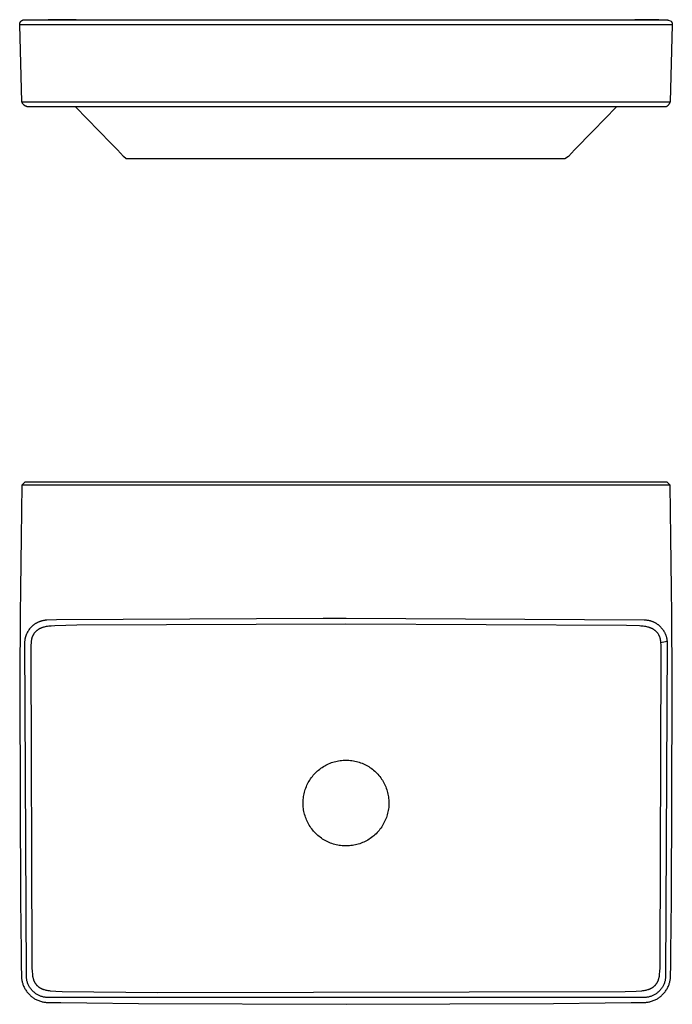
# Model space of a CAD drawing. Units: millimetres. Extents: x -713 to 782, y -587 to 317.
# Drawn here: x 183 to 782, y -587 to 317 of the extents above; entities that cross this region are included whole.
import ezdxf

# ---------------------------------------------------------------- set-up
doc = ezdxf.new("R2010")
doc.units = ezdxf.units.MM
doc.header["$MEASUREMENT"] = 0
doc.layers.add('Default', color=7, linetype='Continuous', true_color=0x000000)

msp = doc.modelspace()

# ---------------------------------------------------------------- linework, layer by layer
at = {"layer": 'Default', "color": 7, "true_color": 0xffffff}
for p, q in [((185.22, 316.4), (185.36, 316.46)), ((185.36, 316.46), (185.5, 316.51)), ((185.5, 316.51), (185.64, 316.55)), ((185.64, 316.55), (185.78, 316.6)), ((185.78, 316.6), (185.92, 316.63)), ((185.92, 316.63), (186.07, 316.66)), ((186.07, 316.66), (186.21, 316.69)), ((186.21, 316.69), (186.36, 316.71)), ((186.36, 316.71), (186.51, 316.73)), ((186.51, 316.73), (186.65, 316.74)), ((186.65, 316.74), (186.8, 316.75)), ((186.8, 316.75), (773.58, 316.75)), ((195, 316.75), (216.94, 316.75)), ((234.4, 316.75), (208.66, 316.75)), ((738.03, 316.75), (756.01, 316.75)), ((769.77, 316.75), (747.62, 316.75)), ((773.58, 316.75), (775.72, 316.75)), ((775.7, 316.81), (776.94, 316.76)), ((775.72, 316.75), (776.99, 316.73)), ((775.97, 316.8), (775.92, 316.8)), ((776.55, 316.76), (777.55, 316.75)), ((776.99, 316.73), (777.12, 316.71)), ((777.12, 316.71), (777.24, 316.69)), ((777.24, 316.69), (777.39, 316.66)), ((777.39, 316.66), (777.52, 316.63)), ((777.52, 316.63), (777.66, 316.59)), ((777.59, 316.74), (780.9, 315.4)), ((777.66, 316.59), (777.8, 316.55)), ((777.8, 316.55), (777.94, 316.51)), ((777.94, 316.51), (778.07, 316.45)), ((778.07, 316.45), (778.2, 316.4)), ((182.57, 312.47), (182.58, 312.63)), ((182.57, 312.32), (182.57, 312.47)), ((182.57, 312.16), (182.57, 312.32)), ((182.58, 312.01), (182.57, 312.16)), ((182.58, 312.63), (182.59, 312.78)), ((781.84, 312.01), (182.58, 312.01)), ((184.58, 241.53), (182.58, 312.01)), ((182.59, 312.78), (182.61, 312.93)), ((182.61, 312.93), (182.63, 313.09)), ((182.63, 313.09), (182.66, 313.24)), ((182.66, 313.24), (182.69, 313.39)), ((182.69, 313.39), (182.73, 313.54)), ((182.73, 313.54), (182.77, 313.68)), ((182.77, 313.68), (182.82, 313.83)), ((182.82, 313.83), (182.87, 313.98)), ((182.87, 313.98), (182.93, 314.12)), ((182.93, 314.12), (183, 314.26)), ((183, 314.26), (183.06, 314.4)), ((183.06, 314.4), (183.14, 314.53)), ((183.14, 314.53), (183.21, 314.67)), ((183.21, 314.67), (183.3, 314.8)), ((183.3, 314.8), (183.38, 314.92)), ((183.38, 314.92), (183.47, 315.05)), ((183.47, 315.05), (183.57, 315.17)), ((183.57, 315.17), (183.67, 315.29)), ((183.67, 315.29), (183.77, 315.4)), ((183.77, 315.4), (183.88, 315.51)), ((183.88, 315.51), (183.98, 315.61)), ((183.98, 315.61), (184.09, 315.71)), ((184.09, 315.71), (184.21, 315.8)), ((184.21, 315.8), (184.33, 315.89)), ((184.33, 315.89), (184.45, 315.98)), ((184.45, 315.98), (184.57, 316.06)), ((184.57, 316.06), (184.69, 316.14)), ((184.69, 316.14), (184.82, 316.21)), ((184.82, 316.21), (184.95, 316.28)), ((184.95, 316.28), (185.09, 316.34)), ((185.09, 316.34), (185.22, 316.4)), ((782.09, 312.01), (780.09, 241.53)), ((780.9, 315.4), (781, 315.29)), ((781, 315.29), (781.1, 315.17)), ((781.1, 315.17), (781.2, 315.05)), ((781.2, 315.05), (781.29, 314.92)), ((781.29, 314.92), (781.38, 314.8)), ((781.38, 314.8), (781.46, 314.67)), ((781.46, 314.67), (781.53, 314.53)), ((781.53, 314.53), (781.61, 314.4)), ((781.61, 314.4), (781.68, 314.26)), ((781.68, 314.26), (781.74, 314.12)), ((781.74, 314.12), (781.8, 313.98)), ((781.8, 313.98), (781.85, 313.83)), ((781.85, 313.83), (781.9, 313.68)), ((781.9, 313.68), (781.94, 313.54)), ((781.94, 313.54), (781.98, 313.39)), ((781.98, 313.39), (782.01, 313.24)), ((781.98, 312.01), (782.09, 312.01)), ((782.01, 313.24), (782.04, 313.09)), ((782.04, 313.09), (782.06, 312.93)), ((782.06, 312.93), (782.08, 312.78)), ((782.08, 312.78), (782.09, 312.63)), ((782.09, 312.63), (782.1, 312.47)), ((782.1, 312.16), (782.09, 312.01)), ((782.1, 312.47), (782.1, 312.32)), ((782.1, 312.32), (782.1, 312.16)), ((184.65, 241.31), (184.59, 241.53)), ((184.59, 241.53), (185.49, 241.53)), ((184.72, 241.1), (184.65, 241.31)), ((184.8, 240.88), (184.72, 241.1)), ((184.89, 240.67), (184.8, 240.88)), ((184.99, 240.47), (184.89, 240.67)), ((185.09, 240.26), (184.99, 240.47)), ((185.2, 240.06), (185.09, 240.26)), ((185.31, 239.87), (185.2, 240.06)), ((185.43, 239.68), (185.31, 239.87)), ((185.56, 239.49), (185.43, 239.68)), ((185.49, 241.53), (186.19, 241.53)), ((185.7, 239.3), (185.56, 239.49)), ((185.84, 239.13), (185.7, 239.3)), ((185.99, 238.95), (185.84, 239.13)), ((186.14, 238.79), (185.99, 238.95)), ((186.3, 238.62), (186.14, 238.79)), ((186.2, 241.53), (780.08, 241.53)), ((186.47, 238.47), (186.3, 238.62)), ((186.64, 238.32), (186.47, 238.47)), ((186.81, 238.17), (186.64, 238.32)), ((186.99, 238.03), (186.81, 238.17)), ((187.18, 237.9), (186.99, 238.03)), ((187.37, 237.77), (187.18, 237.9)), ((187.56, 237.65), (187.37, 237.77)), ((187.76, 237.54), (187.56, 237.65)), ((187.96, 237.44), (187.76, 237.54)), ((188.17, 237.34), (187.96, 237.44)), ((188.38, 237.25), (188.17, 237.34)), ((188.59, 237.16), (188.38, 237.25)), ((188.8, 237.09), (188.59, 237.16)), ((189.02, 237.02), (188.8, 237.09)), ((189.24, 236.96), (189.02, 237.02)), ((189.46, 236.91), (189.24, 236.96)), ((189.68, 236.86), (189.46, 236.91)), ((189.91, 236.82), (189.68, 236.86)), ((190.13, 236.79), (189.91, 236.82)), ((190.36, 236.77), (190.13, 236.79)), ((190.59, 236.76), (190.36, 236.77)), ((190.82, 236.75), (190.59, 236.76)), ((191.04, 236.75), (190.82, 236.75)), ((191.27, 236.76), (191.04, 236.75)), ((195.77, 236.8), (191.27, 236.76)), ((205.45, 236.77), (195.77, 236.8)), ((208.19, 236.79), (205.45, 236.77)), ((208.66, 236.79), (208.19, 236.79)), ((242.87, 236.8), (208.66, 236.79)), ((255.24, 214.81), (233.97, 236.8)), ((721.8, 236.8), (242.87, 236.8)), ((730.71, 236.8), (709.43, 214.8)), ((756, 236.79), (721.8, 236.8)), ((757.87, 236.77), (756, 236.79)), ((758.78, 236.77), (757.87, 236.77)), ((759.16, 236.77), (758.78, 236.77)), ((768.89, 236.8), (759.16, 236.77)), ((770.95, 236.79), (768.89, 236.8)), ((772.47, 236.78), (770.95, 236.79)), ((772.99, 236.77), (772.47, 236.78)), ((773.31, 236.76), (772.99, 236.77)), ((776.17, 236.71), (773.31, 236.76)), ((776.39, 236.83), (776.17, 236.71)), ((776.62, 236.96), (776.39, 236.83)), ((776.84, 237.09), (776.62, 236.96)), ((777.05, 237.23), (776.84, 237.09)), ((777.26, 237.38), (777.05, 237.23)), ((777.47, 237.53), (777.26, 237.38)), ((777.66, 237.69), (777.47, 237.53)), ((777.86, 237.86), (777.66, 237.69)), ((778.05, 238.03), (777.86, 237.86)), ((778.23, 238.22), (778.05, 238.03)), ((778.4, 238.4), (778.23, 238.22)), ((778.57, 238.6), (778.4, 238.4)), ((778.73, 238.79), (778.57, 238.6)), ((778.89, 239), (778.73, 238.79)), ((779.03, 239.21), (778.89, 239)), ((779.17, 239.42), (779.03, 239.21)), ((779.31, 239.64), (779.17, 239.42)), ((779.43, 239.87), (779.31, 239.64)), ((779.55, 240.09), (779.43, 239.87)), ((779.66, 240.33), (779.55, 240.09)), ((779.76, 240.56), (779.66, 240.33)), ((779.85, 240.8), (779.76, 240.56)), ((779.94, 241.04), (779.85, 240.8)), ((780.02, 241.29), (779.94, 241.04)), ((780.08, 241.53), (780.02, 241.29)), ((266.63, 203.07), (255.24, 214.81)), ((709.43, 214.8), (692.35, 197.19)), ((272.32, 197.19), (266.63, 203.07)), ((275.17, 194.24), (272.32, 197.19)), ((278.03, 191.28), (275.17, 194.24)), ((280.27, 188.96), (278.03, 191.28)), ((686.65, 191.29), (683.27, 188.96)), ((689.5, 194.24), (686.65, 191.29)), ((692.35, 197.19), (689.5, 194.24)), ((306.28, 188.96), (280.27, 188.96)), ((683.27, 188.96), (306.28, 188.96)), ((184.52, -110.6), (187.57, -107.55)), ((187.57, -107.55), (189.01, -107.55)), ((189.01, -107.55), (775.67, -107.55)), ((775.67, -107.55), (777.1, -107.55)), ((777.1, -107.55), (780.15, -110.6)), ((184.52, -110.6), (183.82, -158.25)), ((188.97, -110.55), (184.52, -110.6)), ((184.52, -110.6), (184.52, -110.6)), ((193.93, -110.55), (188.97, -110.55)), ((482.34, -110.47), (193.93, -110.55)), ((770.74, -110.55), (482.34, -110.47)), ((775.7, -110.55), (770.74, -110.55)), ((780.15, -110.6), (775.7, -110.55)), ((780.85, -158.24), (780.15, -110.6)), ((183.82, -158.25), (183.27, -205.89)), ((781.4, -205.89), (780.85, -158.24)), ((183.27, -205.89), (183.06, -229.71)), ((781.62, -229.71), (781.4, -205.89)), ((183.06, -229.71), (182.96, -241.63)), ((202.83, -235.08), (203.27, -234.96)), ((203.27, -234.96), (203.73, -234.84)), ((203.73, -234.84), (204.19, -234.74)), ((204.19, -234.74), (204.67, -234.64)), ((204.67, -234.64), (205.16, -234.55)), ((205.16, -234.55), (205.57, -234.49)), ((205.57, -234.49), (205.98, -234.44)), ((205.98, -234.44), (206.39, -234.39)), ((206.39, -234.39), (206.81, -234.36)), ((206.81, -234.36), (207.46, -234.32)), ((207.46, -234.32), (216.29, -234.08)), ((216.29, -234.08), (461.34, -232.86)), ((461.34, -232.86), (482.34, -232.86)), ((482.34, -232.86), (756.12, -234.27)), ((756.12, -234.27), (756.53, -234.29)), ((756.53, -234.29), (757.72, -234.35)), ((757.72, -234.35), (758.18, -234.39)), ((758.18, -234.39), (758.64, -234.43)), ((758.64, -234.43), (759.05, -234.48)), ((759.05, -234.48), (759.45, -234.54)), ((759.45, -234.54), (759.88, -234.62)), ((759.88, -234.62), (760.37, -234.71)), ((760.37, -234.71), (760.79, -234.81)), ((760.79, -234.81), (761.27, -234.92)), ((761.27, -234.92), (761.67, -235.03)), ((761.67, -235.03), (762.06, -235.14)), ((781.71, -241.62), (781.62, -229.71)), ((182.96, -241.63), (182.88, -253.54)), ((190.64, -244.28), (190.88, -243.9)), ((190.88, -243.9), (191.13, -243.53)), ((191.13, -243.53), (191.75, -242.67)), ((191.75, -242.67), (191.99, -242.35)), ((191.99, -242.35), (192.27, -241.99)), ((192.27, -241.99), (192.56, -241.64)), ((192.56, -241.64), (192.87, -241.29)), ((192.87, -241.29), (193.19, -240.93)), ((193.19, -240.93), (193.52, -240.59)), ((193.52, -240.59), (193.85, -240.26)), ((193.85, -240.26), (194.19, -239.93)), ((194.19, -239.93), (194.54, -239.61)), ((194.54, -239.61), (194.9, -239.3)), ((194.9, -239.3), (195.26, -238.99)), ((195.26, -238.99), (195.6, -238.72)), ((195.6, -238.72), (195.94, -238.46)), ((195.94, -238.46), (196.29, -238.21)), ((196.29, -238.21), (196.64, -237.96)), ((196.64, -237.96), (197.02, -237.71)), ((197.02, -237.71), (197.4, -237.47)), ((197.4, -237.47), (197.78, -237.24)), ((197.78, -237.24), (198.18, -237.01)), ((197.97, -244.36), (198.26, -244.1)), ((198.18, -237.01), (198.57, -236.79)), ((198.26, -244.1), (198.56, -243.85)), ((198.56, -243.85), (198.86, -243.61)), ((198.57, -236.79), (198.97, -236.58)), ((198.86, -243.61), (199.17, -243.37)), ((198.97, -236.58), (199.38, -236.38)), ((199.17, -243.37), (199.49, -243.15)), ((199.38, -236.38), (199.79, -236.19)), ((199.49, -243.15), (199.81, -242.93)), ((199.79, -236.19), (200.21, -236.01)), ((199.81, -242.93), (200.14, -242.72)), ((200.14, -242.72), (200.48, -242.52)), ((200.21, -236.01), (200.64, -235.83)), ((200.48, -242.52), (200.82, -242.33)), ((200.64, -235.83), (201.07, -235.66)), ((200.82, -242.33), (201.16, -242.15)), ((201.07, -235.66), (201.5, -235.5)), ((201.16, -242.15), (201.51, -241.97)), ((201.5, -235.5), (201.94, -235.35)), ((201.51, -241.97), (201.87, -241.81)), ((201.87, -241.81), (202.22, -241.65)), ((201.94, -235.35), (202.38, -235.21)), ((202.22, -241.65), (202.58, -241.5)), ((202.38, -235.21), (202.83, -235.08)), ((202.58, -241.5), (202.95, -241.36)), ((202.95, -241.36), (203.36, -241.21)), ((203.36, -241.21), (203.77, -241.06)), ((203.77, -241.06), (204.19, -240.93)), ((204.19, -240.93), (204.61, -240.81)), ((204.61, -240.81), (205.04, -240.69)), ((205.04, -240.69), (205.46, -240.58)), ((205.46, -240.58), (206.32, -240.38)), ((206.32, -240.38), (207.26, -240.2)), ((207.26, -240.2), (208.2, -240.05)), ((208.2, -240.05), (209.26, -239.91)), ((209.26, -239.91), (210.31, -239.8)), ((210.31, -239.8), (211.56, -239.69)), ((211.56, -239.69), (214.74, -239.52)), ((214.74, -239.52), (235.22, -238.89)), ((235.22, -238.89), (482.33, -237.91)), ((482.33, -237.91), (740.05, -239.15)), ((740.05, -239.15), (751.88, -239.61)), ((751.88, -239.61), (753.09, -239.69)), ((753.09, -239.69), (754.31, -239.79)), ((754.31, -239.79), (755.36, -239.9)), ((755.36, -239.9), (756.41, -240.04)), ((756.41, -240.04), (757.37, -240.2)), ((757.37, -240.2), (758.33, -240.38)), ((758.33, -240.38), (759.19, -240.58)), ((759.19, -240.58), (759.62, -240.69)), ((759.62, -240.69), (760.05, -240.81)), ((760.05, -240.81), (760.44, -240.92)), ((760.44, -240.92), (760.84, -241.05)), ((760.84, -241.05), (761.23, -241.18)), ((761.23, -241.18), (761.62, -241.32)), ((761.62, -241.32), (762.01, -241.47)), ((762.01, -241.47), (762.39, -241.63)), ((762.06, -235.14), (762.45, -235.26)), ((762.39, -241.63), (762.77, -241.8)), ((762.45, -235.26), (762.83, -235.38)), ((762.77, -241.8), (763.15, -241.98)), ((762.83, -235.38), (763.31, -235.55)), ((763.15, -241.98), (763.51, -242.16)), ((763.31, -235.55), (763.78, -235.73)), ((763.51, -242.16), (763.87, -242.35)), ((763.78, -235.73), (764.25, -235.91)), ((763.87, -242.35), (764.23, -242.55)), ((764.23, -242.55), (764.58, -242.76)), ((764.25, -235.91), (764.71, -236.11)), ((764.58, -242.76), (764.9, -242.96)), ((764.71, -236.11), (765.12, -236.3)), ((764.9, -242.96), (765.21, -243.18)), ((765.12, -236.3), (765.53, -236.5)), ((765.21, -243.18), (765.52, -243.4)), ((765.52, -243.4), (765.82, -243.63)), ((765.53, -236.5), (765.94, -236.71)), ((765.82, -243.63), (766.12, -243.86)), ((765.94, -236.71), (766.34, -236.92)), ((766.12, -243.86), (766.41, -244.11)), ((766.34, -236.92), (766.74, -237.15)), ((766.41, -244.11), (766.69, -244.36)), ((766.74, -237.15), (767.13, -237.38)), ((767.13, -237.38), (767.51, -237.62)), ((767.51, -237.62), (767.89, -237.87)), ((767.89, -237.87), (768.3, -238.15)), ((768.3, -238.15), (768.71, -238.44)), ((768.71, -238.44), (769.04, -238.69)), ((769.04, -238.69), (769.36, -238.95)), ((769.36, -238.95), (769.73, -239.25)), ((769.73, -239.25), (770.09, -239.57)), ((770.09, -239.57), (770.39, -239.85)), ((770.39, -239.85), (770.69, -240.13)), ((770.69, -240.13), (771.31, -240.74)), ((771.31, -240.74), (771.65, -241.1)), ((771.65, -241.1), (771.98, -241.47)), ((771.98, -241.47), (772.28, -241.82)), ((772.28, -241.82), (772.57, -242.17)), ((772.57, -242.17), (772.86, -242.52)), ((772.86, -242.52), (773.13, -242.89)), ((773.13, -242.89), (773.41, -243.27)), ((773.41, -243.27), (773.68, -243.66)), ((773.68, -243.66), (773.94, -244.06)), ((773.94, -244.06), (774.2, -244.46)), ((781.79, -253.54), (781.71, -241.62)), ((187.46, -253.3), (187.51, -252.85)), ((187.51, -252.85), (187.58, -252.41)), ((187.58, -252.41), (187.65, -251.96)), ((187.65, -251.96), (187.74, -251.52)), ((187.74, -251.52), (187.83, -251.07)), ((187.83, -251.07), (187.94, -250.63)), ((187.94, -250.63), (188.05, -250.2)), ((188.05, -250.2), (188.17, -249.76)), ((188.17, -249.76), (188.31, -249.31)), ((188.31, -249.31), (188.45, -248.86)), ((188.45, -248.86), (188.61, -248.41)), ((188.61, -248.41), (188.78, -247.97)), ((188.78, -247.97), (188.95, -247.53)), ((188.95, -247.53), (189.14, -247.09)), ((189.14, -247.09), (189.33, -246.66)), ((189.33, -246.66), (189.54, -246.24)), ((189.54, -246.24), (189.74, -245.83)), ((189.74, -245.83), (189.95, -245.44)), ((189.95, -245.44), (190.17, -245.05)), ((190.17, -245.05), (190.4, -244.66)), ((190.4, -244.66), (190.64, -244.28)), ((193.56, -253.22), (193.64, -252.74)), ((193.64, -252.74), (193.71, -252.32)), ((193.71, -252.32), (193.79, -251.91)), ((193.79, -251.91), (193.88, -251.49)), ((193.88, -251.49), (193.98, -251.08)), ((193.98, -251.08), (194.08, -250.71)), ((194.08, -250.71), (194.19, -250.33)), ((194.19, -250.33), (194.31, -249.96)), ((194.31, -249.96), (194.44, -249.59)), ((194.44, -249.59), (194.57, -249.26)), ((194.57, -249.26), (194.7, -248.93)), ((194.7, -248.93), (194.85, -248.6)), ((194.85, -248.6), (195, -248.28)), ((195, -248.28), (195.18, -247.94)), ((195.18, -247.94), (195.36, -247.61)), ((195.36, -247.61), (195.55, -247.29)), ((195.55, -247.29), (195.75, -246.97)), ((195.75, -246.97), (195.97, -246.65)), ((195.97, -246.65), (196.19, -246.33)), ((196.19, -246.33), (196.43, -246.03)), ((196.43, -246.03), (196.67, -245.73)), ((196.67, -245.73), (196.91, -245.44)), ((196.91, -245.44), (197.16, -245.16)), ((197.16, -245.16), (197.42, -244.89)), ((197.42, -244.89), (197.68, -244.63)), ((197.68, -244.63), (197.97, -244.36)), ((766.69, -244.36), (766.97, -244.62)), ((766.97, -244.62), (767.24, -244.89)), ((767.24, -244.89), (767.5, -245.16)), ((767.5, -245.16), (767.75, -245.44)), ((767.75, -245.44), (768, -245.73)), ((768, -245.73), (768.24, -246.03)), ((768.24, -246.03), (768.47, -246.33)), ((768.47, -246.33), (768.69, -246.64)), ((768.69, -246.64), (768.9, -246.95)), ((768.9, -246.95), (769.1, -247.27)), ((769.1, -247.27), (769.3, -247.6)), ((769.3, -247.6), (769.48, -247.93)), ((769.48, -247.93), (769.65, -248.27)), ((769.65, -248.27), (769.82, -248.61)), ((769.82, -248.61), (769.97, -248.95)), ((769.97, -248.95), (770.11, -249.3)), ((770.11, -249.3), (770.25, -249.66)), ((770.25, -249.66), (770.37, -250.02)), ((770.37, -250.02), (770.49, -250.38)), ((770.49, -250.38), (770.59, -250.74)), ((770.59, -250.74), (770.69, -251.11)), ((770.69, -251.11), (770.79, -251.53)), ((770.79, -251.53), (770.89, -251.96)), ((770.89, -251.96), (770.97, -252.39)), ((770.97, -252.39), (771.04, -252.82)), ((771.04, -252.82), (771.11, -253.28)), ((774.2, -244.46), (774.44, -244.87)), ((774.44, -244.87), (774.68, -245.29)), ((774.68, -245.29), (774.9, -245.71)), ((774.9, -245.71), (775.12, -246.13)), ((775.12, -246.13), (775.32, -246.56)), ((775.32, -246.56), (775.52, -246.99)), ((775.52, -246.99), (775.71, -247.43)), ((775.71, -247.43), (775.89, -247.87)), ((775.89, -247.87), (776.06, -248.32)), ((776.06, -248.32), (776.21, -248.77)), ((776.21, -248.77), (776.36, -249.22)), ((776.36, -249.22), (776.5, -249.67)), ((776.5, -249.67), (776.62, -250.11)), ((776.62, -250.11), (776.73, -250.55)), ((776.73, -250.55), (776.84, -251)), ((776.84, -251), (776.93, -251.44)), ((776.93, -251.44), (777.02, -251.89)), ((777.02, -251.89), (777.09, -252.34)), ((777.09, -252.34), (777.16, -252.79)), ((777.16, -252.79), (777.21, -253.24)), ((182.88, -253.54), (182.81, -265.45)), ((187.38, -254.15), (187.41, -253.72)), ((188.69, -561.12), (187.38, -254.15)), ((187.41, -253.72), (187.46, -253.3)), ((193.02, -265.29), (193.1, -259.82)), ((193.1, -259.82), (193.19, -257.56)), ((193.19, -257.56), (193.31, -255.3)), ((193.31, -255.3), (193.39, -254.67)), ((193.39, -254.67), (193.5, -253.7)), ((193.5, -253.7), (193.56, -253.22)), ((771.11, -253.28), (771.18, -253.74)), ((771.18, -253.74), (771.28, -254.67)), ((771.28, -254.67), (771.36, -255.3)), ((777.29, -254.15), (771.36, -255.3)), ((771.36, -255.3), (771.48, -257.2)), ((771.48, -257.2), (771.58, -259.46)), ((771.58, -259.46), (771.66, -264.82)), ((777.29, -254.15), (775.98, -561.12)), ((777.21, -253.24), (777.26, -253.69)), ((777.26, -253.69), (777.29, -254.15)), ((781.86, -265.44), (781.79, -253.54)), ((182.81, -265.45), (182.74, -277.36)), ((193.97, -546.67), (193.02, -265.29)), ((771.66, -264.82), (770.71, -546.67)), ((781.93, -277.36), (781.86, -265.44)), ((182.74, -277.36), (182.65, -301.18)), ((782.02, -301.18), (781.93, -277.36)), ((182.65, -301.18), (183.29, -491.69)), ((781.38, -491.68), (782.02, -301.18)), ((458.22, -371.32), (459.31, -370.5)), ((459.31, -370.5), (460.43, -369.72)), ((460.43, -369.72), (461.58, -368.98)), ((461.58, -368.98), (462.76, -368.28)), ((462.76, -368.28), (463.95, -367.63)), ((463.95, -367.63), (465.17, -367.01)), ((465.17, -367.01), (466.41, -366.44)), ((466.41, -366.44), (467.67, -365.91)), ((467.67, -365.91), (468.95, -365.42)), ((468.95, -365.42), (470.24, -364.98)), ((470.24, -364.98), (471.55, -364.58)), ((471.55, -364.58), (472.87, -364.23)), ((472.87, -364.23), (474.2, -363.93)), ((474.2, -363.93), (475.54, -363.67)), ((475.54, -363.67), (476.89, -363.45)), ((476.89, -363.45), (478.25, -363.29)), ((478.25, -363.29), (479.61, -363.17)), ((479.61, -363.17), (480.97, -363.1)), ((480.97, -363.1), (482.34, -363.08)), ((482.34, -363.08), (483.71, -363.1)), ((483.71, -363.1), (485.08, -363.17)), ((485.08, -363.17), (486.45, -363.29)), ((486.45, -363.29), (487.82, -363.46)), ((487.82, -363.46), (489.17, -363.67)), ((489.17, -363.67), (490.52, -363.94)), ((490.52, -363.94), (491.86, -364.24)), ((491.86, -364.24), (493.19, -364.6)), ((493.19, -364.6), (494.5, -365)), ((494.5, -365), (495.8, -365.45)), ((495.8, -365.45), (497.08, -365.94)), ((497.08, -365.94), (498.35, -366.48)), ((498.35, -366.48), (499.6, -367.06)), ((499.6, -367.06), (500.82, -367.68)), ((500.82, -367.68), (502.02, -368.35)), ((502.02, -368.35), (503.2, -369.05)), ((503.2, -369.05), (504.35, -369.8)), ((504.35, -369.8), (505.48, -370.59)), ((505.48, -370.59), (506.58, -371.41)), ((449.81, -380.23), (450.61, -379.11)), ((450.61, -379.11), (451.43, -378.03)), ((451.43, -378.03), (452.3, -376.97)), ((452.3, -376.97), (453.2, -375.94)), ((453.2, -375.94), (454.14, -374.95)), ((454.14, -374.95), (455.11, -373.99)), ((455.11, -373.99), (456.12, -373.06)), ((456.12, -373.06), (457.15, -372.17)), ((457.15, -372.17), (458.22, -371.32)), ((506.58, -371.41), (507.65, -372.28)), ((507.65, -372.28), (508.68, -373.18)), ((508.68, -373.18), (509.69, -374.12)), ((509.69, -374.12), (510.66, -375.09)), ((510.66, -375.09), (511.6, -376.09)), ((511.6, -376.09), (512.5, -377.13)), ((512.5, -377.13), (513.37, -378.19)), ((513.37, -378.19), (514.2, -379.29)), ((514.2, -379.29), (514.99, -380.42)), ((444.96, -389.98), (445.42, -388.69)), ((445.42, -388.69), (445.92, -387.42)), ((445.92, -387.42), (446.46, -386.17)), ((446.46, -386.17), (447.05, -384.93)), ((447.05, -384.93), (447.68, -383.72)), ((447.68, -383.72), (448.35, -382.53)), ((448.35, -382.53), (449.06, -381.37)), ((449.06, -381.37), (449.81, -380.23)), ((514.99, -380.42), (515.74, -381.57)), ((515.74, -381.57), (516.44, -382.74)), ((516.44, -382.74), (517.11, -383.95)), ((517.11, -383.95), (517.74, -385.17)), ((517.74, -385.17), (518.32, -386.41)), ((518.32, -386.41), (518.86, -387.68)), ((518.86, -387.68), (519.35, -388.96)), ((443.19, -397.96), (443.37, -396.61)), ((443.37, -396.61), (443.59, -395.26)), ((443.59, -395.26), (443.87, -393.93)), ((443.87, -393.93), (444.19, -392.6)), ((444.19, -392.6), (444.55, -391.28)), ((444.55, -391.28), (444.96, -389.98)), ((519.35, -388.96), (519.8, -390.26)), ((519.8, -390.26), (520.2, -391.57)), ((520.2, -391.57), (520.56, -392.9)), ((520.56, -392.9), (520.87, -394.24)), ((520.87, -394.24), (521.14, -395.59)), ((521.14, -395.59), (521.35, -396.94)), ((521.35, -396.94), (521.52, -398.31)), ((442.93, -402.05), (442.97, -400.69)), ((442.94, -403.42), (442.93, -402.05)), ((442.99, -404.78), (442.94, -403.42)), ((442.97, -400.69), (443.05, -399.32)), ((443.1, -406.15), (442.99, -404.78)), ((443.05, -399.32), (443.19, -397.96)), ((443.25, -407.5), (443.1, -406.15)), ((521.54, -406.51), (521.38, -407.87)), ((521.52, -398.31), (521.65, -399.68)), ((521.66, -405.15), (521.54, -406.51)), ((521.65, -399.68), (521.72, -401.05)), ((521.72, -403.79), (521.66, -405.15)), ((521.72, -401.05), (521.75, -402.42)), ((521.75, -402.42), (521.72, -403.79)), ((443.44, -408.85), (443.25, -407.5)), ((443.69, -410.2), (443.44, -408.85)), ((443.98, -411.53), (443.69, -410.2)), ((444.31, -412.86), (443.98, -411.53)), ((444.7, -414.17), (444.31, -412.86)), ((445.12, -415.47), (444.7, -414.17)), ((445.6, -416.75), (445.12, -415.47)), ((519.42, -415.82), (518.94, -417.09)), ((519.86, -414.52), (519.42, -415.82)), ((520.26, -413.21), (519.86, -414.52)), ((520.61, -411.89), (520.26, -413.21)), ((520.91, -410.56), (520.61, -411.89)), ((521.17, -409.22), (520.91, -410.56)), ((521.38, -407.87), (521.17, -409.22)), ((446.11, -418.01), (445.6, -416.75)), ((446.67, -419.26), (446.11, -418.01)), ((447.27, -420.48), (446.67, -419.26)), ((447.92, -421.69), (447.27, -420.48)), ((448.61, -422.87), (447.92, -421.69)), ((449.33, -424.03), (448.61, -422.87)), ((450.1, -425.16), (449.33, -424.03)), ((515.13, -424.34), (514.36, -425.46)), ((515.87, -423.19), (515.13, -424.34)), ((516.57, -422.01), (515.87, -423.19)), ((517.23, -420.81), (516.57, -422.01)), ((517.84, -419.59), (517.23, -420.81)), ((518.41, -418.35), (517.84, -419.59)), ((518.94, -417.09), (518.41, -418.35)), ((450.9, -426.26), (450.1, -425.16)), ((451.75, -427.34), (450.9, -426.26)), ((452.63, -428.38), (451.75, -427.34)), ((453.54, -429.39), (452.63, -428.38)), ((454.49, -430.38), (453.54, -429.39)), ((455.47, -431.32), (454.49, -430.38)), ((456.49, -432.24), (455.47, -431.32)), ((457.54, -433.12), (456.49, -432.24)), ((458.61, -433.96), (457.54, -433.12)), ((459.72, -434.76), (458.61, -433.96)), ((506.85, -433.35), (505.76, -434.18)), ((507.9, -432.48), (506.85, -433.35)), ((508.92, -431.58), (507.9, -432.48)), ((509.92, -430.64), (508.92, -431.58)), ((510.88, -429.66), (509.92, -430.64)), ((511.8, -428.66), (510.88, -429.66)), ((512.69, -427.62), (511.8, -428.66)), ((513.54, -426.56), (512.69, -427.62)), ((514.36, -425.46), (513.54, -426.56)), ((460.85, -435.52), (459.72, -434.76)), ((462.01, -436.25), (460.85, -435.52)), ((463.19, -436.93), (462.01, -436.25)), ((464.39, -437.58), (463.19, -436.93)), ((465.62, -438.18), (464.39, -437.58)), ((466.87, -438.74), (465.62, -438.18)), ((468.13, -439.25), (466.87, -438.74)), ((469.42, -439.72), (468.13, -439.25)), ((470.71, -440.14), (469.42, -439.72)), ((472.03, -440.52), (470.71, -440.14)), ((473.35, -440.86), (472.03, -440.52)), ((474.69, -441.15), (473.35, -440.86)), ((476.03, -441.39), (474.69, -441.15)), ((477.38, -441.58), (476.03, -441.39)), ((478.74, -441.73), (477.38, -441.58)), ((480.1, -441.83), (478.74, -441.73)), ((481.47, -441.89), (480.1, -441.83)), ((482.83, -441.89), (481.47, -441.89)), ((484.2, -441.85), (482.83, -441.89)), ((485.56, -441.76), (484.2, -441.85)), ((486.92, -441.63), (485.56, -441.76)), ((488.27, -441.45), (486.92, -441.63)), ((489.62, -441.22), (488.27, -441.45)), ((490.96, -440.94), (489.62, -441.22)), ((492.29, -440.62), (490.96, -440.94)), ((493.6, -440.25), (492.29, -440.62)), ((494.9, -439.84), (493.6, -440.25)), ((496.19, -439.38), (494.9, -439.84)), ((497.46, -438.88), (496.19, -439.38)), ((498.71, -438.33), (497.46, -438.88)), ((499.95, -437.74), (498.71, -438.33)), ((501.16, -437.11), (499.95, -437.74)), ((502.35, -436.44), (501.16, -437.11)), ((503.51, -435.73), (502.35, -436.44)), ((504.65, -434.97), (503.51, -435.73)), ((505.76, -434.18), (504.65, -434.97)), ((183.29, -491.69), (183.85, -539.29)), ((780.82, -539.29), (781.38, -491.68)), ((183.85, -539.29), (184.01, -551.19)), ((780.66, -551.19), (780.82, -539.29)), ((184.01, -551.19), (184.17, -561.63)), ((194.15, -554.05), (193.97, -546.67)), ((770.71, -546.67), (770.52, -554.05)), ((780.5, -561.63), (780.66, -551.19)), ((194.3, -557.01), (194.15, -554.05)), ((194.52, -559.98), (194.3, -557.01)), ((194.64, -560.92), (194.52, -559.98)), ((770.15, -559.98), (770.03, -560.92)), ((770.37, -557.01), (770.15, -559.98)), ((770.52, -554.05), (770.37, -557.01)), ((184.17, -561.63), (184.22, -562.4)), ((184.22, -562.4), (184.28, -563.17)), ((184.28, -563.17), (184.36, -563.92)), ((184.36, -563.92), (184.47, -564.67)), ((184.47, -564.67), (184.6, -565.41)), ((184.6, -565.41), (184.67, -565.78)), ((184.67, -565.78), (184.75, -566.15)), ((184.75, -566.15), (184.92, -566.88)), ((184.92, -566.88), (185.12, -567.61)), ((185.12, -567.61), (185.34, -568.33)), ((185.34, -568.33), (185.58, -569.05)), ((185.58, -569.05), (185.87, -569.85)), ((188.71, -561.77), (188.69, -561.12)), ((188.75, -562.42), (188.71, -561.77)), ((188.81, -563.07), (188.75, -562.42)), ((188.89, -563.72), (188.81, -563.07)), ((188.99, -564.36), (188.89, -563.72)), ((189.13, -565.05), (188.99, -564.36)), ((189.28, -565.73), (189.13, -565.05)), ((189.46, -566.41), (189.28, -565.73)), ((189.66, -567.08), (189.46, -566.41)), ((189.89, -567.74), (189.66, -567.08)), ((190.14, -568.39), (189.89, -567.74)), ((190.41, -569.04), (190.14, -568.39)), ((190.7, -569.67), (190.41, -569.04)), ((194.79, -561.85), (194.64, -560.92)), ((194.96, -562.69), (194.79, -561.85)), ((195.04, -563.1), (194.96, -562.69)), ((195.14, -563.5), (195.04, -563.1)), ((195.23, -563.88), (195.14, -563.5)), ((195.34, -564.25), (195.23, -563.88)), ((195.45, -564.62), (195.34, -564.25)), ((195.57, -564.99), (195.45, -564.62)), ((195.68, -565.33), (195.57, -564.99)), ((195.8, -565.66), (195.68, -565.33)), ((195.93, -565.99), (195.8, -565.66)), ((196.07, -566.31), (195.93, -565.99)), ((196.2, -566.61), (196.07, -566.31)), ((196.35, -566.91), (196.2, -566.61)), ((196.5, -567.21), (196.35, -566.91)), ((196.66, -567.5), (196.5, -567.21)), ((196.83, -567.78), (196.66, -567.5)), ((197, -568.07), (196.83, -567.78)), ((197.18, -568.34), (197, -568.07)), ((197.37, -568.62), (197.18, -568.34)), ((197.57, -568.88), (197.37, -568.62)), ((197.77, -569.15), (197.57, -568.88)), ((197.98, -569.41), (197.77, -569.15)), ((198.19, -569.66), (197.98, -569.41)), ((766.7, -569.41), (766.48, -569.66)), ((766.9, -569.15), (766.7, -569.41)), ((767.11, -568.89), (766.9, -569.15)), ((767.3, -568.62), (767.11, -568.89)), ((767.49, -568.34), (767.3, -568.62)), ((767.67, -568.07), (767.49, -568.34)), ((767.85, -567.78), (767.67, -568.07)), ((768.01, -567.5), (767.85, -567.78)), ((768.17, -567.21), (768.01, -567.5)), ((768.32, -566.91), (768.17, -567.21)), ((768.47, -566.61), (768.32, -566.91)), ((768.6, -566.31), (768.47, -566.61)), ((768.74, -565.99), (768.6, -566.31)), ((768.87, -565.66), (768.74, -565.99)), ((768.99, -565.33), (768.87, -565.66)), ((769.11, -564.99), (768.99, -565.33)), ((769.22, -564.62), (769.11, -564.99)), ((769.33, -564.25), (769.22, -564.62)), ((769.44, -563.88), (769.33, -564.25)), ((769.53, -563.5), (769.44, -563.88)), ((769.63, -563.1), (769.53, -563.5)), ((769.72, -562.69), (769.63, -563.1)), ((769.88, -561.85), (769.72, -562.69)), ((770.03, -560.92), (769.88, -561.85)), ((774.26, -569.04), (773.97, -569.67)), ((774.53, -568.39), (774.26, -569.04)), ((774.78, -567.74), (774.53, -568.39)), ((775.01, -567.08), (774.78, -567.74)), ((775.21, -566.41), (775.01, -567.08)), ((775.39, -565.73), (775.21, -566.41)), ((775.55, -565.05), (775.39, -565.73)), ((775.68, -564.36), (775.55, -565.05)), ((775.78, -563.72), (775.68, -564.36)), ((775.86, -563.07), (775.78, -563.72)), ((775.92, -562.42), (775.86, -563.07)), ((775.96, -561.77), (775.92, -562.42)), ((775.98, -561.12), (775.96, -561.77)), ((778.8, -569.85), (779.1, -569.05)), ((779.1, -569.05), (779.34, -568.33)), ((779.34, -568.33), (779.55, -567.61)), ((779.55, -567.61), (779.75, -566.88)), ((779.75, -566.88), (779.92, -566.15)), ((779.92, -566.15), (780.07, -565.41)), ((780.07, -565.41), (780.2, -564.67)), ((780.2, -564.67), (780.31, -563.92)), ((780.31, -563.92), (780.39, -563.17)), ((780.39, -563.17), (780.46, -562.4)), ((780.46, -562.4), (780.5, -561.63)), ((185.87, -569.85), (186.2, -570.65)), ((186.2, -570.65), (186.55, -571.43)), ((186.55, -571.43), (186.93, -572.2)), ((186.93, -572.2), (187.34, -572.96)), ((187.34, -572.96), (187.77, -573.7)), ((187.77, -573.7), (188.23, -574.43)), ((188.23, -574.43), (188.71, -575.14)), ((188.71, -575.14), (189.22, -575.83)), ((189.22, -575.83), (189.75, -576.5)), ((189.75, -576.5), (190.3, -577.15)), ((190.3, -577.15), (190.88, -577.79)), ((191.02, -570.3), (190.7, -569.67)), ((190.88, -577.79), (191.48, -578.4)), ((191.36, -570.91), (191.02, -570.3)), ((191.71, -571.51), (191.36, -570.91)), ((191.48, -578.4), (192.09, -579)), ((192.09, -572.1), (191.71, -571.51)), ((192.49, -572.68), (192.09, -572.1)), ((192.91, -573.24), (192.49, -572.68)), ((193.34, -573.79), (192.91, -573.24)), ((193.8, -574.32), (193.34, -573.79)), ((194.27, -574.83), (193.8, -574.32)), ((194.76, -575.33), (194.27, -574.83)), ((195.27, -575.81), (194.76, -575.33)), ((195.8, -576.27), (195.27, -575.81)), ((196.34, -576.72), (195.8, -576.27)), ((196.89, -577.15), (196.34, -576.72)), ((197.46, -577.55), (196.89, -577.15)), ((198.04, -577.94), (197.46, -577.55)), ((198.64, -578.31), (198.04, -577.94)), ((198.43, -569.93), (198.19, -569.66)), ((198.68, -570.19), (198.43, -569.93)), ((199.25, -578.65), (198.64, -578.31)), ((198.93, -570.44), (198.68, -570.19)), ((199.19, -570.69), (198.93, -570.44)), ((199.45, -570.92), (199.19, -570.69)), ((199.71, -571.15), (199.45, -570.92)), ((199.98, -571.37), (199.71, -571.15)), ((200.25, -571.58), (199.98, -571.37)), ((200.53, -571.78), (200.25, -571.58)), ((200.81, -571.98), (200.53, -571.78)), ((201.1, -572.17), (200.81, -571.98)), ((201.39, -572.35), (201.1, -572.17)), ((201.7, -572.54), (201.39, -572.35)), ((202.02, -572.71), (201.7, -572.54)), ((202.34, -572.88), (202.02, -572.71)), ((202.66, -573.04), (202.34, -572.88)), ((202.98, -573.19), (202.66, -573.04)), ((203.31, -573.34), (202.98, -573.19)), ((203.64, -573.48), (203.31, -573.34)), ((203.98, -573.61), (203.64, -573.48)), ((204.35, -573.75), (203.98, -573.61)), ((204.73, -573.88), (204.35, -573.75)), ((205.11, -574.01), (204.73, -573.88)), ((205.49, -574.12), (205.11, -574.01)), ((206.26, -574.34), (205.49, -574.12)), ((207.03, -574.53), (206.26, -574.34)), ((207.92, -574.72), (207.03, -574.53)), ((208.81, -574.89), (207.92, -574.72)), ((209.82, -575.05), (208.81, -574.89)), ((210.85, -575.18), (209.82, -575.05)), ((215.91, -575.57), (210.85, -575.18)), ((221.63, -575.83), (215.91, -575.57)), ((309.23, -576.68), (221.63, -575.83)), ((738.8, -575.95), (309.23, -576.68)), ((748.76, -575.57), (738.8, -575.95)), ((753.83, -575.19), (748.76, -575.57)), ((754.85, -575.05), (753.83, -575.19)), ((755.87, -574.89), (754.85, -575.05)), ((756.76, -574.73), (755.87, -574.89)), ((757.64, -574.54), (756.76, -574.73)), ((758.42, -574.34), (757.64, -574.54)), ((759.18, -574.13), (758.42, -574.34)), ((759.57, -574.01), (759.18, -574.13)), ((759.94, -573.89), (759.57, -574.01)), ((760.32, -573.75), (759.94, -573.89)), ((760.69, -573.61), (760.32, -573.75)), ((761.03, -573.48), (760.69, -573.61)), ((761.36, -573.34), (761.03, -573.48)), ((761.69, -573.2), (761.36, -573.34)), ((762.01, -573.04), (761.69, -573.2)), ((762.34, -572.88), (762.01, -573.04)), ((762.65, -572.71), (762.34, -572.88)), ((762.97, -572.54), (762.65, -572.71)), ((763.28, -572.36), (762.97, -572.54)), ((763.57, -572.17), (763.28, -572.36)), ((763.86, -571.98), (763.57, -572.17)), ((764.14, -571.79), (763.86, -571.98)), ((764.42, -571.58), (764.14, -571.79)), ((764.7, -571.37), (764.42, -571.58)), ((764.96, -571.15), (764.7, -571.37)), ((765.23, -570.93), (764.96, -571.15)), ((765.48, -570.69), (765.23, -570.93)), ((766.03, -578.31), (765.42, -578.65)), ((765.74, -570.45), (765.48, -570.69)), ((766, -570.19), (765.74, -570.45)), ((766.24, -569.93), (766, -570.19)), ((766.63, -577.94), (766.03, -578.31)), ((766.48, -569.66), (766.24, -569.93)), ((767.21, -577.55), (766.63, -577.94)), ((767.78, -577.15), (767.21, -577.55)), ((768.34, -576.72), (767.78, -577.15)), ((768.88, -576.27), (768.34, -576.72)), ((769.4, -575.81), (768.88, -576.27)), ((769.91, -575.33), (769.4, -575.81)), ((770.4, -574.83), (769.91, -575.33)), ((770.87, -574.32), (770.4, -574.83)), ((771.33, -573.79), (770.87, -574.32)), ((771.76, -573.24), (771.33, -573.79)), ((772.18, -572.68), (771.76, -573.24)), ((772.58, -572.1), (772.18, -572.68)), ((772.96, -571.51), (772.58, -572.1)), ((772.58, -579), (773.2, -578.4)), ((773.32, -570.91), (772.96, -571.51)), ((773.2, -578.4), (773.79, -577.79)), ((773.65, -570.3), (773.32, -570.91)), ((773.97, -569.67), (773.65, -570.3)), ((773.79, -577.79), (774.37, -577.15)), ((774.37, -577.15), (774.92, -576.5)), ((774.92, -576.5), (775.45, -575.83)), ((775.45, -575.83), (775.96, -575.14)), ((775.96, -575.14), (776.44, -574.43)), ((776.44, -574.43), (776.9, -573.7)), ((776.9, -573.7), (777.33, -572.96)), ((777.33, -572.96), (777.74, -572.2)), ((777.74, -572.2), (778.12, -571.43)), ((778.12, -571.43), (778.47, -570.65)), ((778.47, -570.65), (778.8, -569.85)), ((192.09, -579), (192.65, -579.5)), ((192.65, -579.5), (193.22, -579.98)), ((193.22, -579.98), (193.8, -580.45)), ((193.8, -580.45), (194.4, -580.9)), ((194.4, -580.9), (195.01, -581.33)), ((195.01, -581.33), (195.64, -581.74)), ((195.64, -581.74), (196.27, -582.13)), ((196.27, -582.13), (196.92, -582.51)), ((196.92, -582.51), (197.68, -582.91)), ((197.68, -582.91), (198.45, -583.29)), ((198.45, -583.29), (199.23, -583.63)), ((199.23, -583.63), (200.02, -583.96)), ((199.87, -578.98), (199.25, -578.65)), ((200.5, -579.28), (199.87, -578.98)), ((200.02, -583.96), (200.82, -584.25)), ((201.14, -579.56), (200.5, -579.28)), ((200.82, -584.25), (201.64, -584.52)), ((201.79, -579.82), (201.14, -579.56)), ((201.64, -584.52), (202.46, -584.76)), ((202.45, -580.05), (201.79, -579.82)), ((203.12, -580.27), (202.45, -580.05)), ((202.46, -584.76), (203.19, -584.94)), ((203.79, -580.46), (203.12, -580.27)), ((203.19, -584.94), (203.92, -585.11)), ((204.47, -580.62), (203.79, -580.46)), ((203.92, -585.11), (204.66, -585.25)), ((205.15, -580.76), (204.47, -580.62)), ((204.66, -585.25), (205.4, -585.37)), ((205.84, -580.88), (205.15, -580.76)), ((205.4, -585.37), (206.14, -585.47)), ((206.59, -580.98), (205.84, -580.88)), ((206.14, -585.47), (206.89, -585.54)), ((207.34, -581.06), (206.59, -580.98)), ((206.89, -585.54), (207.64, -585.59)), ((208.09, -581.11), (207.34, -581.06)), ((207.64, -585.59), (208.39, -585.62)), ((208.85, -581.13), (208.09, -581.11)), ((208.39, -585.62), (209.14, -585.64)), ((209.6, -581.13), (208.85, -581.13)), ((209.14, -585.64), (220.31, -585.77)), ((755.07, -581.13), (209.6, -581.13)), ((220.31, -585.77), (244.12, -586.04)), ((244.12, -586.04), (291.75, -586.49)), ((291.75, -586.49), (482.34, -587.31)), ((482.34, -587.31), (672.92, -586.49)), ((672.92, -586.49), (720.55, -586.04)), ((720.55, -586.04), (744.37, -585.77)), ((744.37, -585.77), (755.53, -585.64)), ((755.83, -581.13), (755.07, -581.13)), ((755.53, -585.64), (756.28, -585.62)), ((756.58, -581.11), (755.83, -581.13)), ((756.28, -585.62), (757.03, -585.59)), ((757.33, -581.06), (756.58, -581.11)), ((757.03, -585.59), (757.79, -585.54)), ((758.08, -580.98), (757.33, -581.06)), ((757.79, -585.54), (758.53, -585.47)), ((758.83, -580.88), (758.08, -580.98)), ((758.53, -585.47), (759.28, -585.37)), ((759.52, -580.76), (758.83, -580.88)), ((759.28, -585.37), (760.02, -585.25)), ((760.2, -580.62), (759.52, -580.76)), ((760.02, -585.25), (760.75, -585.11)), ((760.88, -580.46), (760.2, -580.62)), ((760.75, -585.11), (761.49, -584.94)), ((761.56, -580.27), (760.88, -580.46)), ((761.49, -584.94), (762.21, -584.76)), ((762.22, -580.05), (761.56, -580.27)), ((762.21, -584.76), (763.04, -584.52)), ((762.88, -579.82), (762.22, -580.05)), ((763.53, -579.56), (762.88, -579.82)), ((763.04, -584.52), (763.85, -584.25)), ((764.17, -579.28), (763.53, -579.56)), ((763.85, -584.25), (764.65, -583.96)), ((764.8, -578.98), (764.17, -579.28)), ((764.65, -583.96), (765.45, -583.63)), ((765.42, -578.65), (764.8, -578.98)), ((765.45, -583.63), (766.23, -583.28)), ((766.23, -583.28), (767, -582.91)), ((767, -582.91), (767.75, -582.51)), ((767.75, -582.51), (768.4, -582.13)), ((768.4, -582.13), (769.04, -581.74)), ((769.04, -581.74), (769.66, -581.33)), ((769.66, -581.33), (770.27, -580.9)), ((770.27, -580.9), (770.87, -580.45)), ((770.87, -580.45), (771.45, -579.98)), ((771.45, -579.98), (772.02, -579.5)), ((772.02, -579.5), (772.58, -579))]:
    msp.add_line(p, q, dxfattribs=at)

doc.saveas('drawing.dxf')
